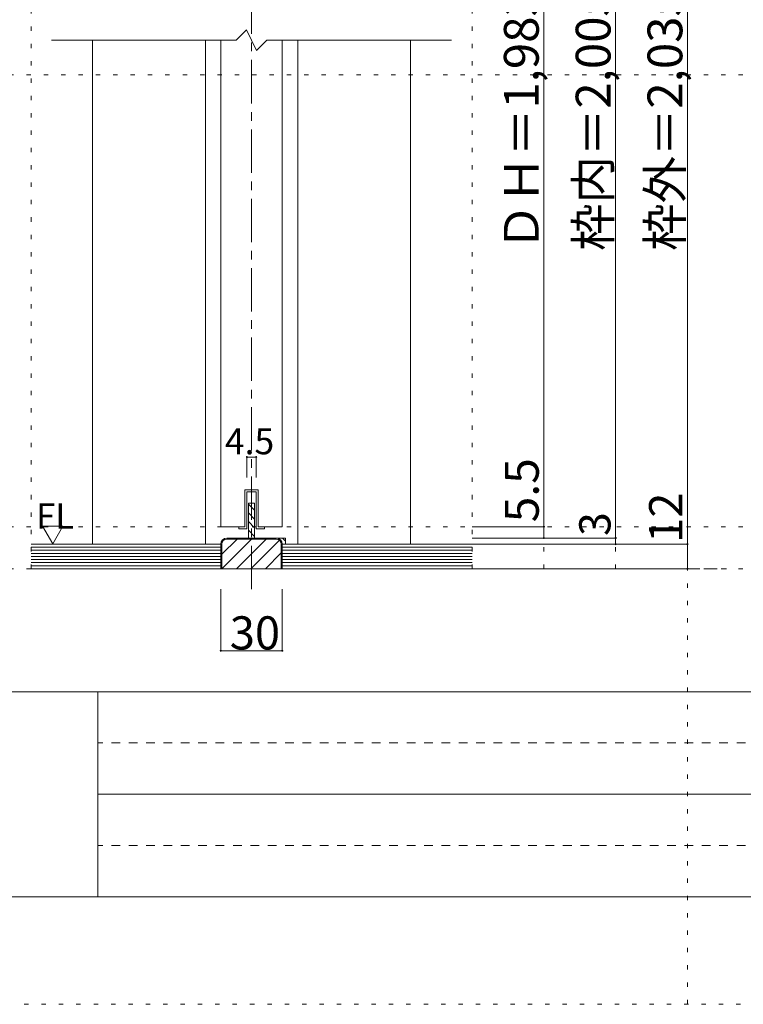
# Model space of a CAD drawing. Units: millimetres. Extents: x -6140 to 6160, y -4455 to 4425.
# Drawn here: x -1943 to 173, y -4455 to -1573 of the extents above; entities that cross this region are included whole.
import ezdxf

# ---------------------------------------------------------------- set-up
doc = ezdxf.new("R2010")
doc.units = ezdxf.units.MM
doc.header["$LTSCALE"] = 30
for name, pattern in [('JWW_CENTER1', [6.773333, 4.233333, -0.846667, 0.846667, -0.846667]), ('JWW_DASHED1', [1.693333, 0.846667, -0.846667]), ('JWW_HOJO', [1.693333, -1.27, 0.423333])]:
    doc.linetypes.add(name, pattern=pattern)
for name, color, linetype in [('0-0_補助線', 7, 'Continuous'), ('0-1_通り芯', 7, 'Continuous'), ('0-3_仕上げ', 7, 'Continuous'), ('0-4_枠', 7, 'Continuous'), ('0-6_扉', 7, 'Continuous'), ('0-7_金物', 7, 'Continuous'), ('0-A_文字', 7, 'Continuous'), ('0-B_寸法', 7, 'Continuous'), ('0-C_ハッチ', 7, 'Continuous'), ('F-0_補助線', 7, 'Continuous')]:
    doc.layers.add(name, color=color, linetype=linetype)

msp = doc.modelspace()

# ---------------------------------------------------------------- linework, layer by layer
at = {"layer": '0-0_補助線', "color": 120, "linetype": 'JWW_HOJO', "lineweight": 5}
for p, q in [((-1910.1, -3180), (-1910.1, 487.5)), ((-620.1, -3180), (-620.1, 487.5)), ((-410.1, -3180), (-410.1, 487.5)), ((-200.1, -3180), (-200.1, 487.5)), ((-6140.1, -1733.7), (6159.9, -1733.7)), ((9.9, -3180), (-1910.1, -3180))]:
    msp.add_line(p, q, dxfattribs=at)
at = {"layer": '0-1_通り芯', "color": 120, "linetype": 'JWW_CENTER1', "lineweight": 5}
for p, q in [((-1265.1, -3240), (-1265.1, 487.5)), ((-1910.1, -3180), (123.9, -3180))]:
    msp.add_line(p, q, dxfattribs=at)
at = {"layer": '0-3_仕上げ', "color": 40, "linetype": 'Continuous', "lineweight": 15}
for p, q in [((-1355.1, -3108), (-1910.1, -3108)), ((-620.1, -3108), (-1175.1, -3108)), ((-620.1, -3180), (-1910.1, -3180))]:
    msp.add_line(p, q, dxfattribs=at)
at = {"layer": '0-3_仕上げ', "color": 7, "linetype": 'Continuous', "lineweight": 9}
for p, q in [((-1355.1, -3117), (-1910.1, -3117)), ((-1355.1, -3126), (-1910.1, -3126)), ((-1355.1, -3135), (-1910.1, -3135)), ((-620.1, -3117), (-1175.1, -3117)), ((-620.1, -3126), (-1175.1, -3126)), ((-620.1, -3135), (-1175.1, -3135)), ((-1355.1, -3144), (-1910.1, -3144)), ((-1355.1, -3153), (-1910.1, -3153)), ((-1355.1, -3162), (-1910.1, -3162)), ((-620.1, -3144), (-1175.1, -3144)), ((-620.1, -3153), (-1175.1, -3153)), ((-620.1, -3162), (-1175.1, -3162)), ((-1355.1, -3171), (-1910.1, -3171)), ((-620.1, -3171), (-1175.1, -3171))]:
    msp.add_line(p, q, dxfattribs=at)
at = {"layer": '0-4_枠', "color": 120, "linetype": 'Continuous', "lineweight": 5}
for p, q in [((-1730.1, -3108), (-1730.1, -1632.8)), ((-1400.1, -1632.8), (-1400.1, -3108)), ((-1130.1, -1632.8), (-1130.1, -3108)), ((-800.1, -1632.8), (-800.1, -3108))]:
    msp.add_line(p, q, dxfattribs=at)
at = {"layer": '0-4_枠', "color": 40, "linetype": 'Continuous', "lineweight": 15}
msp.add_line((-1355.1, -3180), (-1355.1, -3108), dxfattribs=at)
at = {"layer": '0-4_枠', "color": 92, "linetype": 'Continuous', "lineweight": 13}
for p, q in [((-1355.1, -3108), (-1355.1, -3180)), ((-1352.1, -3108), (-1352.1, -3180)), ((-1192.9, -3090), (-1337.2, -3090)), ((-1193.1, -3093), (-1337.1, -3093)), ((-1178.1, -3108), (-1178.1, -3180)), ((-1175.1, -3108), (-1175.1, -3180))]:
    msp.add_line(p, q, dxfattribs=at)
for centre, radius, start, end in [((-1337.1, -3108), 18, 90.5109, 180), ((-1337.1, -3108), 15, 90, 180), ((-1193.1, -3108), 15, 0, 90), ((-1193.1, -3108), 18, 0, 89.4891)]:
    msp.add_arc(centre, radius, start, end, dxfattribs=at)
at = {"layer": '0-6_扉', "color": 40, "linetype": 'Continuous', "lineweight": 15}
for p, q in [((-1310.1, -1632.8), (-1280.1, -1602.8)), ((-1280.1, -1602.8), (-1250.1, -1662.8)), ((-1850.1, -1632.8), (-1310.1, -1632.8)), ((-1250.1, -1662.8), (-1220.1, -1632.8)), ((-1220.1, -1632.8), (-680.1, -1632.8))]:
    msp.add_line(p, q, dxfattribs=at)
at = {"layer": '0-6_扉', "color": 200, "linetype": 'Continuous', "lineweight": 20}
for p, q in [((-1355.1, -1632.8), (-1355.1, -3057)), ((-1175.1, -1632.8), (-1175.1, -3057)), ((-1284.6, -2949), (-1245.6, -2949)), ((-1284.6, -2949), (-1284.6, -3057)), ((-1245.6, -2949), (-1245.6, -3057)), ((-1355.1, -3057), (-1284.6, -3057)), ((-1245.6, -3057), (-1175.1, -3057))]:
    msp.add_line(p, q, dxfattribs=at)
at = {"layer": '0-7_金物', "color": 7, "linetype": 'Continuous', "lineweight": 9}
for p, q in [((-1245.6, -2949), (-1284.6, -2949)), ((-1284.6, -2949), (-1284.6, -3057)), ((-1278.6, -2955), (-1251.6, -2955)), ((-1278.6, -2955), (-1278.6, -3063)), ((-1251.6, -3063), (-1251.6, -2955)), ((-1245.6, -3057), (-1245.6, -2949)), ((-1284.6, -3057), (-1302.6, -3057)), ((-1302.6, -3057), (-1302.6, -3063)), ((-1278.6, -3063), (-1302.6, -3063)), ((-1251.6, -3063), (-1227.6, -3063)), ((-1227.6, -3057), (-1245.6, -3057)), ((-1227.6, -3063), (-1227.6, -3057))]:
    msp.add_line(p, q, dxfattribs=at)
at = {"layer": '0-7_金物', "color": 92, "linetype": 'Continuous', "lineweight": 13}
for p, q in [((-1256.1, -2988), (-1274.1, -2988)), ((-1274.1, -3090), (-1274.1, -2988)), ((-1256.1, -2988), (-1256.1, -3090)), ((-1166.1, -3090), (-1192.9, -3090)), ((-1175.1, -3108), (-1166.1, -3108)), ((-1166.1, -3090), (-1166.1, -3108))]:
    msp.add_line(p, q, dxfattribs=at)
at = {"layer": '0-A_文字', "color": 7, "linetype": 'Continuous', "lineweight": 9}
for p, q in [((-1876.7, -3055.1), (-1816.7, -3055.1)), ((-1876.7, -3055.1), (-1846.7, -3107.1)), ((-1816.7, -3055.1), (-1846.7, -3107.1))]:
    msp.add_line(p, q, dxfattribs=at)
at = {"layer": '0-B_寸法', "color": 120, "linetype": 'Continuous', "lineweight": 5}
for p, q in [((9.9, -3108), (9.9, 178.5)), ((-200.1, -3090), (-200.1, -1.5)), ((-410.1, -82.5), (-410.1, -3057)), ((-1278.6, -2853), (-1278.6, -2913)), ((-1278.6, -2853), (-1251.6, -2853)), ((-1251.6, -2853), (-1251.6, -2913)), ((-410.1, -3057), (-620.1, -3057)), ((-410.1, -3057), (-410.1, -3090)), ((-410.1, -3090), (-620.1, -3090)), ((-200.1, -3090), (-620.1, -3090)), ((9.9, -3108), (-620.1, -3108)), ((9.9, -3108), (-620.1, -3108)), ((-200.1, -3108), (-200.1, -3090)), ((9.9, -3180), (9.9, -3108)), ((9.9, -3180), (-620.1, -3180)), ((-1355.1, -3420), (-1355.1, -3240)), ((-1175.1, -3420), (-1175.1, -3240)), ((-1355.1, -3420), (-1175.1, -3420))]:
    msp.add_line(p, q, dxfattribs=at)
at = {"layer": '0-B_寸法', "color": 7, "linetype": 'Continuous', "lineweight": 9, "const_width": 3}
for points in [[(-1277.1, -2853, 0.414214), (-1278.6, -2851.5, 0.414214), (-1280.1, -2853, 0.414214), (-1278.6, -2854.5, 0.414214)], [(-1250.1, -2853, 0.414214), (-1251.6, -2851.5, 0.414214), (-1253.1, -2853, 0.414214), (-1251.6, -2854.5, 0.414214)], [(-408.6, -3057, 0.414214), (-410.1, -3055.5, 0.414214), (-411.6, -3057, 0.414214), (-410.1, -3058.5, 0.414214)], [(-408.6, -3090, 0.414214), (-410.1, -3088.5, 0.414214), (-411.6, -3090, 0.414214), (-410.1, -3091.5, 0.414214)], [(-198.6, -3090, 0.414214), (-200.1, -3088.5, 0.414214), (-201.6, -3090, 0.414214), (-200.1, -3091.5, 0.414214)], [(-198.6, -3108, 0.414214), (-200.1, -3106.5, 0.414214), (-201.6, -3108, 0.414214), (-200.1, -3109.5, 0.414214)], [(11.4, -3108, 0.414214), (9.9, -3106.5, 0.414214), (8.4, -3108, 0.414214), (9.9, -3109.5, 0.414214)], [(11.4, -3180, 0.414214), (9.9, -3178.5, 0.414214), (8.4, -3180, 0.414214), (9.9, -3181.5, 0.414214)], [(-1353.6, -3420, 0.414214), (-1355.1, -3418.5, 0.414214), (-1356.6, -3420, 0.414214), (-1355.1, -3421.5, 0.414214)], [(-1173.6, -3420, 0.414214), (-1175.1, -3418.5, 0.414214), (-1176.6, -3420, 0.414214), (-1175.1, -3421.5, 0.414214)]]:
    msp.add_lwpolyline(points, format="xyb", close=True, dxfattribs=at)
at = {"layer": '0-C_ハッチ', "color": 120, "linetype": 'Continuous', "lineweight": 5}
for p, q in [((-1256.1, -3008.9), (-1274.1, -2990.9)), ((-1256.1, -3034.4), (-1274.1, -3016.4)), ((-1256.1, -3059.8), (-1274.1, -3041.8)), ((-1256.1, -3085.3), (-1274.1, -3067.3)), ((-1352.1, -3137.7), (-1307.4, -3093)), ((-1352, -3180), (-1265, -3093)), ((-1309.5, -3180), (-1222.5, -3093)), ((-1267.1, -3180), (-1183.5, -3096.4)), ((-1166.1, -3098.9), (-1175, -3090)), ((-1224.7, -3180), (-1178.1, -3133.4))]:
    msp.add_line(p, q, dxfattribs=at)
at = {"layer": 'F-0_補助線', "color": 120, "linetype": 'JWW_HOJO', "lineweight": 5}
for p, q in [((9.9, -4455), (9.9, 4425)), ((-6140.1, -3057), (6159.9, -3057)), ((-6140.1, -3180), (6159.9, -3180)), ((6159.9, -4455), (-6140.1, -4455))]:
    msp.add_line(p, q, dxfattribs=at)
at = {"layer": 'F-0_補助線', "color": 3, "linetype": 'Continuous', "lineweight": 0}
for p, q in [((-5915.1, -3540), (5934.9, -3540)), ((5934.9, -4140), (-5915.1, -4140))]:
    msp.add_line(p, q, dxfattribs=at)
at = {"layer": 'F-0_補助線', "color": 2, "linetype": 'Continuous', "lineweight": 0}
for p, q in [((-3365.1, -3540), (-1715.1, -3540)), ((-1715.1, -3540), (-1715.1, -4140)), ((-1715.1, -3840), (534.9, -3840)), ((-1715.1, -4140), (-3365.1, -4140))]:
    msp.add_line(p, q, dxfattribs=at)
at = {"layer": 'F-0_補助線', "color": 2, "linetype": 'JWW_DASHED1', "lineweight": 0}
for p, q in [((534.9, -3690), (-1715.1, -3690)), ((534.9, -3840), (-1715.1, -3840)), ((534.9, -3990), (-1715.1, -3990))]:
    msp.add_line(p, q, dxfattribs=at)

# ---------------------------------------------------------------- texts
at = {"layer": '0-A_文字', "color": 7, "linetype": 'Continuous', "lineweight": 9, "insert": (-1895.4, -3063), "char_height": 74.295, "width": 97.5, "attachment_point": 7}
msp.add_mtext('{\\fＭＳ ゴシック|b0|i0|c128|p49;FL}', dxfattribs=at)
at = {"layer": '0-B_寸法', "color": 7, "linetype": 'Continuous', "lineweight": 211, "attachment_point": 7, "rotation": 90}
for s, insert, char_height, width in [('{\\fＭＳ ゴシック|b0|i0|c128|p49;ＤＨ＝1,983（2,348）}', (-425.1, -2249.4), 101.727, 1335), ('{\\fＭＳ ゴシック|b0|i0|c128|p49;枠内＝2,005（2,367）}', (-215.1, -2249.4), 101.727, 1335), ('{\\fＭＳ ゴシック|b0|i0|c128|p49;枠外＝2,035（2,400）}', (-5.1, -2249.4), 101.727, 1335), ('{\\fＭＳ ゴシック|b0|i0|c128|p49;5.5}', (-425.1, -3044), 99.06, 195), ('{\\fＭＳ ゴシック|b0|i0|c128|p49;12}', (-5.1, -3104.1), 97.155, 127.5), ('{\\fＭＳ ゴシック|b0|i0|c128|p49;3}', (-215.1, -3083.8), 91.44, 60)]:
    msp.add_mtext(s, dxfattribs=dict(at, insert=insert, char_height=char_height, width=width))
at = {"layer": '0-B_寸法', "color": 7, "linetype": 'Continuous', "lineweight": 211, "attachment_point": 7}
for s, insert, char_height, width in [('{\\fＭＳ ゴシック|b0|i0|c128|p49;4.5}', (-1343.1, -2844.9), 76.2, 150), ('{\\fＭＳ ゴシック|b0|i0|c128|p49;30}', (-1328.8, -3416.4), 97.155, 127.5)]:
    msp.add_mtext(s, dxfattribs=dict(at, insert=insert, char_height=char_height, width=width))

doc.saveas('drawing.dxf')
